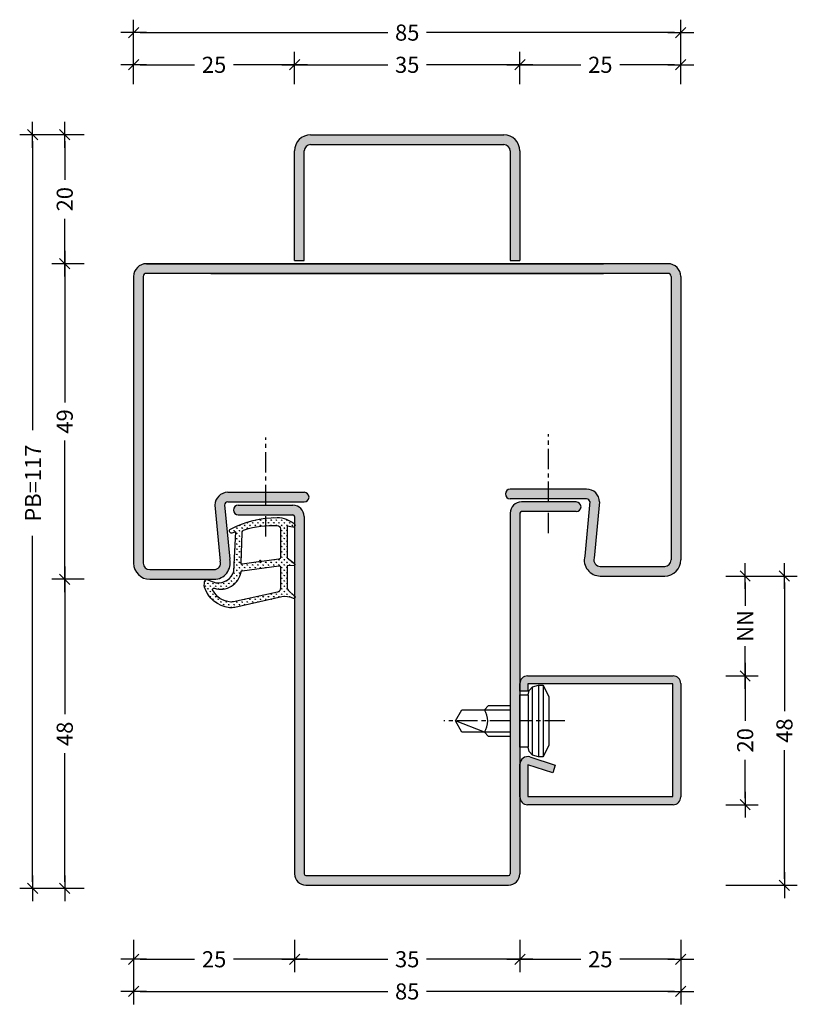
# Model space of a CAD drawing. Extents: x 465 to 586, y 2521 to 2674.
import ezdxf

# ---------------------------------------------------------------- set-up
doc = ezdxf.new("R2010")
doc.units = 0
doc.header["$LTSCALE"] = 0.1
doc.header["$MEASUREMENT"] = 0
doc.header["$PDMODE"] = 3
doc.linetypes.add('CENTER', pattern=[50.8, 31.75, -6.35, 6.35, -6.35])
doc.layers.get('0').update_dxf_attribs({"linetype": 'CONTINUOUS'})
doc.layers.get('DEFPOINTS').update_dxf_attribs({"linetype": 'CONTINUOUS'})
for name, color, linetype in [('BEMATING', 7, 'CONTINUOUS'), ('CONTOUR0-18', 1, 'CONTINUOUS'), ('CONTOUR1-18', 1, 'CONTINUOUS'), ('CONTOUR4-100', 10, 'CONTINUOUS'), ('TEXT', 7, 'CONTINUOUS')]:
    doc.layers.add(name, color=color, linetype=linetype)
doc.styles.add('MAATVOERING', font='romans.shx', dxfattribs={"height": 2.5})
doc.styles.get("Standard").update_dxf_attribs({"font": 'swiss.ttf', "height": 3.5})
doc.dimstyles.get("Standard").update_dxf_attribs({"dimtxt": 0.18, "dimasz": 0.18, "dimexe": 0.18, "dimexo": 0.0625, "dimgap": 0.09, "dimtad": 0, "dimtih": 1, "dimtoh": 1, "dimdec": 4, "dimzin": 0, "dimdsep": 46, "dimtxsty": 'Standard', "dimcen": 0.09, "dimadec": 0, "dimazin": 0, "dimtfac": 1, "dimtdec": 4, "dimtofl": 0, "dimtmove": 0, "dimatfit": 3, "dimfxl": 0, "dimtolj": 1, "dimtzin": 0, "dimarcsym": 0})

# ---------------------------------------------------------------- blocks, each defined once
blk = doc.blocks.new('THICK2')
at = {"layer": 'BEMATING', "color": 7}
blk.add_line((-2, 0), (2, 0), dxfattribs=at)
at = {"layer": 'BEMATING', "color": 9}
blk.add_line((-0.8, -0.8), (0.8, 0.8), dxfattribs=at)
blk = doc.blocks.new('*D24')
at = {"layer": 'BEMATING', "color": 7, "lineweight": -2, "transparency": 16777216}
for p, q in [((483.09, 2531.03), (483.09, 2521.03)), ((568.09, 2531.03), (568.09, 2521.03)), ((484.09, 2523.03), (522.57, 2523.03)), ((567.09, 2523.03), (528.61, 2523.03))]:
    blk.add_line(p, q, dxfattribs=at)
at = {"layer": 'DEFPOINTS', "color": 0, "transparency": 16777216}
for p in [(483.09, 2538.03), (568.09, 2538.03), (568.09, 2523.03)]:
    blk.add_point(p, dxfattribs=at)
at = {"layer": 'BEMATING', "color": 7, "lineweight": -2, "transparency": 16777216, "rotation": 180}
blk.add_blockref('THICK2', (483.09, 2523.03), dxfattribs=at)
at = {"layer": 'BEMATING', "color": 7, "lineweight": -2, "transparency": 16777216}
blk.add_blockref('THICK2', (568.09, 2523.03), dxfattribs=at)
at = {"layer": 'BEMATING', "color": 7, "transparency": 16777216, "insert": (525.59, 2523.03), "char_height": 2.5, "attachment_point": 5, "style": 'MAATVOERING'}
blk.add_mtext('\\A1;85', dxfattribs=at)
blk = doc.blocks.new('*D25')
at = {"layer": 'BEMATING', "color": 7, "lineweight": -2, "transparency": 16777216}
for p, q in [((508.09, 2531.03), (508.09, 2526.03)), ((543.09, 2531.03), (543.09, 2526.03)), ((509.09, 2528.03), (522.57, 2528.03)), ((542.09, 2528.03), (528.61, 2528.03))]:
    blk.add_line(p, q, dxfattribs=at)
at = {"layer": 'DEFPOINTS', "color": 0, "transparency": 16777216}
for p in [(508.09, 2538.03), (543.09, 2538.03), (543.09, 2528.03)]:
    blk.add_point(p, dxfattribs=at)
at = {"layer": 'BEMATING', "color": 7, "lineweight": -2, "transparency": 16777216, "rotation": 180}
blk.add_blockref('THICK2', (508.09, 2528.03), dxfattribs=at)
at = {"layer": 'BEMATING', "color": 7, "lineweight": -2, "transparency": 16777216}
blk.add_blockref('THICK2', (543.09, 2528.03), dxfattribs=at)
at = {"layer": 'BEMATING', "color": 7, "transparency": 16777216, "insert": (525.59, 2528.03), "char_height": 2.5, "attachment_point": 5, "style": 'MAATVOERING'}
blk.add_mtext('\\A1;35', dxfattribs=at)
blk = doc.blocks.new('*D27')
at = {"layer": 'BEMATING', "color": 7, "lineweight": -2, "transparency": 16777216}
for p, q in [((483.09, 2531.03), (483.09, 2526.03)), ((508.09, 2531.03), (508.09, 2526.03)), ((484.09, 2528.03), (492.57, 2528.03)), ((507.09, 2528.03), (498.61, 2528.03))]:
    blk.add_line(p, q, dxfattribs=at)
at = {"layer": 'DEFPOINTS', "color": 0, "transparency": 16777216}
for p in [(483.09, 2538.03), (508.09, 2538.03), (508.09, 2528.03)]:
    blk.add_point(p, dxfattribs=at)
at = {"layer": 'BEMATING', "color": 7, "lineweight": -2, "transparency": 16777216, "rotation": 180}
blk.add_blockref('THICK2', (483.09, 2528.03), dxfattribs=at)
at = {"layer": 'BEMATING', "color": 7, "lineweight": -2, "transparency": 16777216}
blk.add_blockref('THICK2', (508.09, 2528.03), dxfattribs=at)
at = {"layer": 'BEMATING', "color": 7, "transparency": 16777216, "insert": (495.59, 2528.03), "char_height": 2.5, "attachment_point": 5, "style": 'MAATVOERING'}
blk.add_mtext('\\A1;25', dxfattribs=at)
blk = doc.blocks.new('*D28')
at = {"layer": 'BEMATING', "color": 7, "lineweight": -2, "transparency": 16777216}
for p, q in [((543.09, 2531.03), (543.09, 2526.03)), ((568.09, 2531.03), (568.09, 2526.03)), ((544.09, 2528.03), (552.57, 2528.03)), ((567.09, 2528.03), (558.61, 2528.03))]:
    blk.add_line(p, q, dxfattribs=at)
at = {"layer": 'DEFPOINTS', "color": 0, "transparency": 16777216}
for p in [(543.09, 2538.03), (568.09, 2538.03), (568.09, 2528.03)]:
    blk.add_point(p, dxfattribs=at)
at = {"layer": 'BEMATING', "color": 7, "lineweight": -2, "transparency": 16777216, "rotation": 180}
blk.add_blockref('THICK2', (543.09, 2528.03), dxfattribs=at)
at = {"layer": 'BEMATING', "color": 7, "lineweight": -2, "transparency": 16777216}
blk.add_blockref('THICK2', (568.09, 2528.03), dxfattribs=at)
at = {"layer": 'BEMATING', "color": 7, "transparency": 16777216, "insert": (555.59, 2528.03), "char_height": 2.5, "attachment_point": 5, "style": 'MAATVOERING'}
blk.add_mtext('\\A1;25', dxfattribs=at)
blk = doc.blocks.new('*D29')
at = {"layer": 'BEMATING', "color": 7, "lineweight": -2, "transparency": 16777216}
for p, q in [((475.39, 2656.04), (465.39, 2656.04)), ((467.39, 2655.04), (467.39, 2610.16)), ((467.39, 2540.03), (467.39, 2593.75)), ((475.39, 2539.03), (465.39, 2539.03))]:
    blk.add_line(p, q, dxfattribs=at)
at = {"layer": 'DEFPOINTS', "color": 0, "transparency": 16777216}
for p in [(467.39, 2656.04), (482.39, 2656.04), (482.39, 2539.03)]:
    blk.add_point(p, dxfattribs=at)
at = {"layer": 'BEMATING', "color": 7, "lineweight": -2, "transparency": 16777216}
for p, rotation in [((467.39, 2656.04), 90), ((467.39, 2539.03), 270)]:
    blk.add_blockref('THICK2', p, dxfattribs=dict(at, rotation=rotation))
at = {"layer": 'BEMATING', "color": 7, "transparency": 16777216, "insert": (467.46, 2601.96), "char_height": 2.5, "attachment_point": 5, "rotation": 90, "style": 'MAATVOERING'}
blk.add_mtext('\\A1;PB=117', dxfattribs=at)
blk = doc.blocks.new('*D30')
at = {"layer": 'BEMATING', "color": 7, "lineweight": -2, "transparency": 16777216}
for p, q in [((483.09, 2663.91), (483.09, 2673.91)), ((568.09, 2663.91), (568.09, 2673.91)), ((484.09, 2671.91), (522.57, 2671.91)), ((567.09, 2671.91), (528.61, 2671.91))]:
    blk.add_line(p, q, dxfattribs=at)
at = {"layer": 'DEFPOINTS', "color": 0, "transparency": 16777216}
for p in [(568.09, 2671.91), (483.09, 2656.91), (568.09, 2656.91)]:
    blk.add_point(p, dxfattribs=at)
at = {"layer": 'BEMATING', "color": 7, "lineweight": -2, "transparency": 16777216, "rotation": 180}
blk.add_blockref('THICK2', (483.09, 2671.91), dxfattribs=at)
at = {"layer": 'BEMATING', "color": 7, "lineweight": -2, "transparency": 16777216}
blk.add_blockref('THICK2', (568.09, 2671.91), dxfattribs=at)
at = {"layer": 'BEMATING', "color": 7, "transparency": 16777216, "insert": (525.59, 2671.91), "char_height": 2.5, "attachment_point": 5, "style": 'MAATVOERING'}
blk.add_mtext('\\A1;85', dxfattribs=at)
blk = doc.blocks.new('*D31')
at = {"layer": 'BEMATING', "color": 7, "lineweight": -2, "transparency": 16777216}
for p, q in [((508.09, 2663.91), (508.09, 2668.91)), ((543.09, 2663.91), (543.09, 2668.91)), ((509.09, 2666.91), (522.57, 2666.91)), ((542.09, 2666.91), (528.61, 2666.91))]:
    blk.add_line(p, q, dxfattribs=at)
at = {"layer": 'DEFPOINTS', "color": 0, "transparency": 16777216}
for p in [(543.09, 2666.91), (508.09, 2656.91), (543.09, 2656.91)]:
    blk.add_point(p, dxfattribs=at)
at = {"layer": 'BEMATING', "color": 7, "lineweight": -2, "transparency": 16777216, "rotation": 180}
blk.add_blockref('THICK2', (508.09, 2666.91), dxfattribs=at)
at = {"layer": 'BEMATING', "color": 7, "lineweight": -2, "transparency": 16777216}
blk.add_blockref('THICK2', (543.09, 2666.91), dxfattribs=at)
at = {"layer": 'BEMATING', "color": 7, "transparency": 16777216, "insert": (525.59, 2666.91), "char_height": 2.5, "attachment_point": 5, "style": 'MAATVOERING'}
blk.add_mtext('\\A1;35', dxfattribs=at)
blk = doc.blocks.new('*D32')
at = {"layer": 'BEMATING', "color": 7, "lineweight": -2, "transparency": 16777216}
for p, q in [((483.09, 2663.91), (483.09, 2668.91)), ((508.09, 2663.91), (508.09, 2668.91)), ((484.09, 2666.91), (492.57, 2666.91)), ((507.09, 2666.91), (498.61, 2666.91))]:
    blk.add_line(p, q, dxfattribs=at)
at = {"layer": 'DEFPOINTS', "color": 0, "transparency": 16777216}
for p in [(508.09, 2666.91), (483.09, 2656.91), (508.09, 2656.91)]:
    blk.add_point(p, dxfattribs=at)
at = {"layer": 'BEMATING', "color": 7, "lineweight": -2, "transparency": 16777216, "rotation": 180}
blk.add_blockref('THICK2', (483.09, 2666.91), dxfattribs=at)
at = {"layer": 'BEMATING', "color": 7, "lineweight": -2, "transparency": 16777216}
blk.add_blockref('THICK2', (508.09, 2666.91), dxfattribs=at)
at = {"layer": 'BEMATING', "color": 7, "transparency": 16777216, "insert": (495.59, 2666.91), "char_height": 2.5, "attachment_point": 5, "style": 'MAATVOERING'}
blk.add_mtext('\\A1;25', dxfattribs=at)
blk = doc.blocks.new('*D33')
at = {"layer": 'BEMATING', "color": 7, "lineweight": -2, "transparency": 16777216}
for p, q in [((543.09, 2663.91), (543.09, 2668.91)), ((568.09, 2663.91), (568.09, 2668.91)), ((544.09, 2666.91), (552.57, 2666.91)), ((567.09, 2666.91), (558.61, 2666.91))]:
    blk.add_line(p, q, dxfattribs=at)
at = {"layer": 'DEFPOINTS', "color": 0, "transparency": 16777216}
for p in [(568.09, 2666.91), (543.09, 2656.91), (568.09, 2656.91)]:
    blk.add_point(p, dxfattribs=at)
at = {"layer": 'BEMATING', "color": 7, "lineweight": -2, "transparency": 16777216, "rotation": 180}
blk.add_blockref('THICK2', (543.09, 2666.91), dxfattribs=at)
at = {"layer": 'BEMATING', "color": 7, "lineweight": -2, "transparency": 16777216}
blk.add_blockref('THICK2', (568.09, 2666.91), dxfattribs=at)
at = {"layer": 'BEMATING', "color": 7, "transparency": 16777216, "insert": (555.59, 2666.91), "char_height": 2.5, "attachment_point": 5, "style": 'MAATVOERING'}
blk.add_mtext('\\A1;25', dxfattribs=at)
blk = doc.blocks.new('*D34')
at = {"layer": 'BEMATING', "color": 7, "lineweight": -2, "transparency": 16777216}
for p, q in [((475.39, 2656.04), (470.39, 2656.04)), ((472.39, 2655.04), (472.39, 2649.06)), ((472.39, 2637.03), (472.39, 2643.01)), ((475.39, 2636.03), (470.39, 2636.03))]:
    blk.add_line(p, q, dxfattribs=at)
at = {"layer": 'DEFPOINTS', "color": 0, "transparency": 16777216}
for p in [(482.39, 2656.04), (472.39, 2636.03), (482.39, 2636.03)]:
    blk.add_point(p, dxfattribs=at)
at = {"layer": 'BEMATING', "color": 7, "lineweight": -2, "transparency": 16777216}
for p, rotation in [((472.39, 2656.04), 90), ((472.39, 2636.03), 270)]:
    blk.add_blockref('THICK2', p, dxfattribs=dict(at, rotation=rotation))
at = {"layer": 'BEMATING', "color": 7, "transparency": 16777216, "insert": (472.39, 2646.04), "char_height": 2.5, "attachment_point": 5, "rotation": 90, "style": 'MAATVOERING'}
blk.add_mtext('\\A1;20', dxfattribs=at)
blk = doc.blocks.new('Band-Nr6150')
at = {"layer": 'CONTOUR0-18'}
h = blk.add_hatch(dxfattribs=at)
h.set_pattern_fill('GRASS', color=256, scale=0.58, style=0)
h.set_pattern_definition([(90, (-132.0738, -130.3227), (-0.4101219, 0.4101219), [0.10875, -0.7114939]), (45, (-132.0738, -130.3227), (-0.410122, 0.410122), [0.10875, -0.47125]), (135, (-132.0738, -130.3227), (-0.410122, -0.410122), [0.10875, -0.47125])])
h.paths.add_polyline_path([(-2.98, 7.9), (-2.36, 7.72, 0.798795), (-2.15, 8.33, 0.12459), (-9.42, 10.14, 0.162319), (-12.04, 9.2, 0.822562), (-11.83, 8.64), (-10.98, 8.82), (-10.98, 3.87), (-12.13, 2.98, 0.671201), (-12.01, 2.68), (-10.98, 2.66), (-10.98, -0.79, -0.205), (-11.14, -1.15), (-12.12, -2.09, 0.799562), (-11.92, -2.43), (-11.82, -2.39, -0.167651), (-10.11, -2.21), (-2.84, -3.83, 0.066115), (-1.99, -3.86, 0.299112), (1.87, -0.66, 0.159028), (1.77, 0.39, 0.376416), (1.53, 0.49), (0.12, 0.02, -0.376213), (-2.7, 1.81)])
h.paths.add_polyline_path([(-6.52, 3.24, -0.236068), (-6.59, 3.29), (-6.67, 3.42, 0.5), (-6.82, 3.44), (-6.93, 3.33, -0.243585), (-7.02, 3.3), (-9.67, 3.67, -0.378242), (-9.93, 3.97), (-9.93, 8.4, -0.413505), (-9.43, 8.9, -0.084952), (-4.33, 8.24, -0.331673), (-3.97, 7.76), (-3.79, 3.05, -0.482312), (-3.96, 2.89)], flags=16)
h.paths.add_polyline_path([(-3.96, 1.88, -0.382394), (-3.79, 1.68, 0.455249), (0.35, -0.85, -0.631964), (0.62, -1.08, -0.2791), (-2.2, -2.98, -0.027858), (-2.62, -2.95), (-9.47, -1.46, -0.301552), (-9.93, -0.77), (-9.93, 2.44, -0.45839), (-9.67, 2.66)], flags=16)
at = {"layer": 'BEMATING'}
for points in [[(-12.04, 9.2, 0.822562), (-11.83, 8.64), (-10.98, 8.82), (-10.98, 3.87), (-12.1, 3, 0.746735), (-12.01, 2.68), (-10.98, 2.66), (-10.98, -0.79, -0.203921), (-11.14, -1.15), (-12.12, -2.09, 0.81053), (-11.92, -2.42), (-11.82, -2.39, -0.1645), (-10.14, -2.2), (-2.84, -3.83, 0.066115), (-1.99, -3.86, 0.299112), (1.87, -0.66, 0.159028), (1.77, 0.39, 0.376416), (1.53, 0.49), (0.12, 0.02, -0.376213), (-2.7, 1.81), (-2.98, 7.9), (-2.36, 7.72, 0.798795), (-2.15, 8.33, 0.12459), (-9.42, 10.14, 0.162319)], [(-9.93, 8.4), (-9.93, 3.97, 0.378242), (-9.67, 3.67), (-7.01, 3.3, 0.236068), (-6.93, 3.33), (-6.82, 3.44, -0.5), (-6.67, 3.42), (-6.59, 3.29, 0.236068), (-6.52, 3.24), (-3.96, 2.88, 0.451123), (-3.79, 3.03), (-3.97, 7.76, 0.331673), (-4.33, 8.24, 0.084952), (-9.43, 8.9, 0.413505)], [(-9.93, 2.44), (-9.93, -0.77, 0.301552), (-9.47, -1.46), (-2.62, -2.95, 0.027858), (-2.2, -2.98, 0.2791), (0.62, -1.08, 0.631964), (0.35, -0.85, -0.455249), (-3.79, 1.68, 0.382394), (-3.96, 1.88), (-9.68, 2.66, 0.451123)]]:
    blk.add_lwpolyline(points, format="xyb", close=True, dxfattribs=at)
blk = doc.blocks.new('*D47')
at = {"layer": 'BEMATING', "color": 7, "lineweight": -2, "transparency": 16777216}
for p, q in [((575.09, 2572.03), (580.09, 2572.03)), ((578.09, 2571.03), (578.09, 2565.06)), ((578.09, 2553.03), (578.09, 2559.01)), ((575.09, 2552.03), (580.09, 2552.03))]:
    blk.add_line(p, q, dxfattribs=at)
at = {"layer": 'DEFPOINTS', "color": 0, "transparency": 16777216}
for p in [(568.09, 2572.03), (568.09, 2552.03), (578.09, 2552.03)]:
    blk.add_point(p, dxfattribs=at)
at = {"layer": 'BEMATING', "color": 7, "lineweight": -2, "transparency": 16777216}
for p, rotation in [((578.09, 2572.03), 90), ((578.09, 2552.03), 270)]:
    blk.add_blockref('THICK2', p, dxfattribs=dict(at, rotation=rotation))
at = {"layer": 'BEMATING', "color": 7, "transparency": 16777216, "insert": (578.09, 2562.03), "char_height": 2.5, "attachment_point": 5, "rotation": 90, "style": 'MAATVOERING'}
blk.add_mtext('\\A1;20', dxfattribs=at)
blk = doc.blocks.new('*D48')
at = {"layer": 'DEFPOINTS', "color": 0, "transparency": 16777216}
for p in [(568.09, 2587.53), (578.09, 2587.53), (568.09, 2572.03)]:
    blk.add_point(p, dxfattribs=at)
at = {"layer": 'TEXT', "color": 7, "lineweight": -2, "transparency": 16777216}
for p, q in [((575.09, 2587.53), (580.09, 2587.53)), ((578.09, 2586.53), (578.09, 2582.93)), ((578.09, 2573.03), (578.09, 2576.64)), ((575.09, 2572.03), (580.09, 2572.03))]:
    blk.add_line(p, q, dxfattribs=at)
for p, rotation in [((578.09, 2587.53), 90), ((578.09, 2572.03), 270)]:
    blk.add_blockref('THICK2', p, dxfattribs=dict(at, rotation=rotation))
at = {"layer": 'TEXT', "color": 7, "transparency": 16777216, "insert": (578.09, 2579.78), "char_height": 2.5, "attachment_point": 5, "rotation": 90, "style": 'MAATVOERING'}
blk.add_mtext('\\A1;NN', dxfattribs=at)
blk = doc.blocks.new('*D49')
at = {"layer": 'DEFPOINTS', "color": 0, "transparency": 16777216}
for p in [(568.09, 2587.53), (568.09, 2539.53), (584.19, 2539.53)]:
    blk.add_point(p, dxfattribs=at)
at = {"layer": 'TEXT', "color": 7, "lineweight": -2, "transparency": 16777216}
for p, q in [((575.09, 2587.53), (586.19, 2587.53)), ((584.19, 2586.53), (584.19, 2566.56)), ((584.19, 2540.53), (584.19, 2560.51)), ((575.09, 2539.53), (586.19, 2539.53))]:
    blk.add_line(p, q, dxfattribs=at)
for p, rotation in [((584.19, 2587.53), 90), ((584.19, 2539.53), 270)]:
    blk.add_blockref('THICK2', p, dxfattribs=dict(at, rotation=rotation))
at = {"layer": 'TEXT', "color": 7, "transparency": 16777216, "insert": (584.19, 2563.53), "char_height": 2.5, "attachment_point": 5, "rotation": 90, "style": 'MAATVOERING'}
blk.add_mtext('\\A1;48', dxfattribs=at)
blk = doc.blocks.new('*D50')
at = {"layer": 'DEFPOINTS', "color": 0, "transparency": 16777216}
for p in [(472.39, 2587.03), (481.9, 2587.03), (481.9, 2539.03)]:
    blk.add_point(p, dxfattribs=at)
at = {"layer": 'TEXT', "color": 7, "lineweight": -2, "transparency": 16777216}
for p, q in [((474.9, 2587.03), (470.39, 2587.03)), ((472.39, 2586.03), (472.39, 2566.06)), ((472.39, 2540.03), (472.39, 2560.01)), ((474.9, 2539.03), (470.39, 2539.03))]:
    blk.add_line(p, q, dxfattribs=at)
for p, rotation in [((472.39, 2587.03), 90), ((472.39, 2539.03), 270)]:
    blk.add_blockref('THICK2', p, dxfattribs=dict(at, rotation=rotation))
at = {"layer": 'TEXT', "color": 7, "transparency": 16777216, "insert": (472.39, 2563.03), "char_height": 2.5, "attachment_point": 5, "rotation": 90, "style": 'MAATVOERING'}
blk.add_mtext('\\A1;48', dxfattribs=at)
blk = doc.blocks.new('*D51')
at = {"layer": 'DEFPOINTS', "color": 0, "transparency": 16777216}
for p in [(472.39, 2636.03), (482.39, 2636.03), (482.39, 2587.03)]:
    blk.add_point(p, dxfattribs=at)
at = {"layer": 'TEXT', "color": 7, "lineweight": -2, "transparency": 16777216}
for p, q in [((475.39, 2636.03), (470.39, 2636.03)), ((472.39, 2635.03), (472.39, 2614.5)), ((472.39, 2588.03), (472.39, 2608.57)), ((475.39, 2587.03), (470.39, 2587.03))]:
    blk.add_line(p, q, dxfattribs=at)
for p, rotation in [((472.39, 2636.03), 90), ((472.39, 2587.03), 270)]:
    blk.add_blockref('THICK2', p, dxfattribs=dict(at, rotation=rotation))
at = {"layer": 'TEXT', "color": 7, "transparency": 16777216, "insert": (472.39, 2611.53), "char_height": 2.5, "attachment_point": 5, "rotation": 90, "style": 'MAATVOERING'}
blk.add_mtext('\\A1;49', dxfattribs=at)

msp = doc.modelspace()

# ---------------------------------------------------------------- hatches: boundary and pattern name
at = {"layer": 'BEMATING'}
msp.add_hatch(color=256, dxfattribs=at).paths.add_polyline_path([(540.59, 2656.03), (510.59, 2656.03, 0.414214), (508.09, 2653.53), (508.09, 2636.53), (509.59, 2636.53), (509.59, 2653.53, -0.414214), (510.59, 2654.53), (540.59, 2654.53, -0.414214), (541.59, 2653.53), (541.59, 2636.53), (543.09, 2636.53), (543.09, 2653.53, 0.414214)])
at = {"layer": 'TEXT'}
h = msp.add_hatch(color=256, dxfattribs=at)
h.dxf.hatch_style = 1
h.paths.add_polyline_path([(566.09, 2636.03), (485.09, 2636.03, 0.414214), (483.09, 2634.03), (483.09, 2589.53, 0.414214), (485.59, 2587.03), (495.59, 2587.03, 0.486138), (498.02, 2590.13), (497.24, 2598.38, -0.511905), (497.72, 2599.03), (503.65, 2599.03), (503.65, 2600.53), (497.72, 2600.53, 0.414214), (495.72, 2598.53), (496.55, 2589.82, -0.502023), (495.59, 2588.53), (485.59, 2588.53, -0.414214), (484.59, 2589.53), (484.59, 2634.03, -0.414214), (485.09, 2634.53), (566.09, 2634.53, -0.414214), (566.59, 2634.03), (566.59, 2590.03, -0.414214), (565.59, 2589.03), (555.59, 2589.03, -0.502023), (554.63, 2590.32), (555.46, 2599.03, 0.414214), (553.46, 2601.03), (547.53, 2601.03), (547.53, 2599.53), (553.46, 2599.53, -0.375518), (553.96, 2599.1), (553.16, 2590.63, 0.486138), (555.59, 2587.53), (565.59, 2587.53, 0.414214), (568.09, 2590.03), (568.09, 2634.03, 0.414214)])
h.paths.add_polyline_path([(509.59, 2600.53), (503.65, 2600.53), (503.65, 2599.03), (509.59, 2599.03, 1)], flags=17)
h.paths.add_polyline_path([(547.53, 2601.03), (541.59, 2601.03, 1), (541.59, 2599.53), (547.53, 2599.53)], flags=17)
h = msp.add_hatch(color=256, dxfattribs=at)
h.dxf.hatch_style = 1
h.paths.add_polyline_path([(543.09, 2541.28), (543.09, 2597.28, -0.414214), (543.34, 2597.53), (551.84, 2597.53, 1), (551.84, 2599.03), (543.34, 2599.03, 0.414214), (541.59, 2597.28), (541.59, 2541.28, -0.414214), (541.34, 2541.03), (509.84, 2541.03, -0.414214), (509.59, 2541.28), (509.59, 2596.78, 0.414214), (507.84, 2598.53), (499.34, 2598.53, 1), (499.34, 2597.03), (507.84, 2597.03, -0.414214), (508.09, 2596.78), (508.09, 2541.28, 0.414214), (509.84, 2539.53), (541.34, 2539.53, 0.414214)])
msp.add_hatch(color=95, dxfattribs=at).paths.add_polyline_path([(566.84, 2553.28), (544.34, 2553.28), (544.34, 2558.23), (548.21, 2556.99), (548.59, 2558.18), (544.66, 2559.44, 0.508398), (543.09, 2558.3), (543.09, 2553.23, 0.414214), (544.29, 2552.03), (566.89, 2552.03, 0.414214), (568.09, 2553.23), (568.09, 2570.83, 0.414214), (566.89, 2572.03), (544.29, 2572.03, 0.414214), (543.09, 2570.83), (543.09, 2569.66), (544.34, 2569.66), (544.34, 2570.78), (566.84, 2570.78)])

# ---------------------------------------------------------------- linework, layer by layer
at = {"color": 1}
for p, q in [((543.09, 2569.66), (543.09, 2570.83)), ((543.09, 2553.23), (543.09, 2558.3))]:
    msp.add_line(p, q, dxfattribs=at)
for p, q in [((544.51, 2569.78), (545.07, 2570.34)), ((545.07, 2570.34), (545.99, 2570.58)), ((545.07, 2559.73), (545.07, 2570.34)), ((545.99, 2570.58), (545.99, 2559.48)), ((545.99, 2570.58), (546.69, 2570.58)), ((546.69, 2570.58), (546.69, 2559.48)), ((546.69, 2570.58), (547.59, 2568.78)), ((543.09, 2560.98), (543.09, 2569.08)), ((543.09, 2569.08), (544.39, 2569.08)), ((544.39, 2569.08), (544.51, 2569.78)), ((544.39, 2569.08), (544.39, 2560.98)), ((547.59, 2568.78), (547.59, 2561.28)), ((537.59, 2566.78), (538.24, 2567.43)), ((538.24, 2567.43), (541.59, 2567.43)), ((533.09, 2565.03), (534.1, 2566.78)), ((534.1, 2566.78), (537.59, 2566.78)), ((537.59, 2563.28), (533.09, 2565.03)), ((534.1, 2563.28), (533.09, 2565.03)), ((537.59, 2563.28), (534.1, 2563.28)), ((538.24, 2562.63), (537.59, 2563.28)), ((541.59, 2562.63), (538.24, 2562.63)), ((544.39, 2560.98), (543.09, 2560.98)), ((544.51, 2560.28), (544.39, 2560.98)), ((547.59, 2561.28), (546.69, 2559.48)), ((545.07, 2559.73), (544.51, 2560.28)), ((545.99, 2559.48), (545.07, 2559.73)), ((546.69, 2559.48), (545.99, 2559.48))]:
    msp.add_line(p, q)
at = {"layer": 'CONTOUR0-18'}
for p, q in [((510.59, 2656.03), (540.59, 2656.03)), ((510.59, 2654.53), (540.59, 2654.53)), ((508.09, 2636.53), (508.09, 2653.53)), ((509.59, 2636.53), (509.59, 2653.53)), ((541.59, 2653.53), (541.59, 2636.53)), ((543.09, 2653.53), (543.09, 2636.53)), ((508.09, 2636.53), (509.59, 2636.53)), ((541.59, 2636.53), (543.09, 2636.53))]:
    msp.add_line(p, q, dxfattribs=at)
at = {"layer": 'CONTOUR0-18', "color": 1}
for p, q in [((553.96, 2599.1), (553.16, 2590.63)), ((555.46, 2599.03), (554.63, 2590.32)), ((495.72, 2598.53), (496.55, 2589.82)), ((497.22, 2598.6), (498.02, 2590.13)), ((544.29, 2572.03), (566.89, 2572.03)), ((566.84, 2570.78), (544.34, 2570.78)), ((544.34, 2570.78), (544.34, 2569.66)), ((566.84, 2553.28), (566.84, 2570.78)), ((568.09, 2570.83), (568.09, 2553.23)), ((544.34, 2569.66), (543.09, 2569.66)), ((537.59, 2566.78), (541.59, 2566.78)), ((541.59, 2563.28), (537.59, 2563.28)), ((544.66, 2559.44), (548.59, 2558.18)), ((544.34, 2558.23), (544.34, 2553.28)), ((548.21, 2556.99), (544.34, 2558.23)), ((548.59, 2558.18), (548.21, 2556.99)), ((544.34, 2553.28), (566.84, 2553.28)), ((566.89, 2552.03), (544.29, 2552.03))]:
    msp.add_line(p, q, dxfattribs=at)
at = {"layer": 'CONTOUR0-18', "color": 1, "linetype": 'CENTER'}
for p, q in [((541.59, 2565.03), (531.26, 2565.03)), ((550.08, 2565.03), (543.09, 2565.03))]:
    msp.add_line(p, q, dxfattribs=at)
at = {"layer": 'CONTOUR0-18'}
for centre, radius, start, end in [((510.59, 2653.53), 2.5, 90, 180), ((540.59, 2653.53), 2.5, 0, 90), ((510.59, 2653.53), 1, 90, 180), ((540.59, 2653.53), 1, 0, 90)]:
    msp.add_arc(centre, radius, start, end, dxfattribs=at)
at = {"layer": 'CONTOUR0-18', "color": 1}
for centre, radius, start, end in [((495.59, 2589.53), 2.5, 270, 13.7046), ((495.59, 2589.53), 1, 270, 16.6308), ((555.59, 2590.03), 2.5, 166.2954, 270), ((555.59, 2590.03), 1, 163.3692, 270), ((565.59, 2590.03), 2.5, 270, 0), ((565.59, 2590.03), 1, 270, 0), ((485.59, 2589.53), 2.5, 180, 270), ((485.59, 2589.53), 1, 180, 270), ((544.29, 2570.83), 1.2, 90, 180), ((566.89, 2570.83), 1.2, 0, 90), ((534.78, 2565.03), 3.31, 328.1107, 31.8893), ((544.29, 2558.3), 1.2, 72.2052, 180), ((544.29, 2553.23), 1.2, 180, 270), ((566.89, 2553.23), 1.2, 270, 0)]:
    msp.add_arc(centre, radius, start, end, dxfattribs=at)
at = {"layer": 'CONTOUR1-18', "color": 1}
for p, q in [((485.09, 2636.03), (556.09, 2636.03)), ((495.09, 2634.53), (556.09, 2634.53)), ((551.84, 2599.03), (543.34, 2599.03)), ((499.34, 2598.53), (507.84, 2598.53)), ((551.84, 2597.53), (543.34, 2597.53)), ((499.34, 2597.03), (507.84, 2597.03)), ((508.09, 2596.78), (508.09, 2541.28)), ((509.59, 2596.78), (509.59, 2541.28)), ((541.59, 2597.28), (541.59, 2541.28)), ((543.09, 2597.28), (543.09, 2541.28)), ((485.59, 2588.53), (495.59, 2588.53)), ((555.59, 2589.03), (565.59, 2589.03)), ((485.59, 2587.03), (495.59, 2587.03)), ((555.59, 2587.53), (565.59, 2587.53)), ((509.84, 2541.03), (541.34, 2541.03)), ((509.84, 2539.53), (541.34, 2539.53))]:
    msp.add_line(p, q, dxfattribs=at)
at = {"layer": 'CONTOUR1-18', "linetype": 'CENTER'}
for p, q in [((503.65, 2598.53), (503.65, 2609.04)), ((547.53, 2599.03), (547.53, 2609.54)), ((547.53, 2594.17), (547.53, 2597.53)), ((503.65, 2593.67), (503.65, 2597.03))]:
    msp.add_line(p, q, dxfattribs=at)
at = {"layer": 'CONTOUR1-18'}
for p, q in [((497.72, 2600.53), (509.59, 2600.53)), ((553.46, 2601.03), (541.59, 2601.03)), ((497.72, 2599.03), (509.59, 2599.03)), ((553.46, 2599.53), (541.59, 2599.53))]:
    msp.add_line(p, q, dxfattribs=at)
at = {"layer": 'CONTOUR1-18', "color": 1}
for points in [[(483.09, 2634.03), (483.09, 2589.53)], [(484.59, 2634.03), (484.59, 2589.53)], [(566.59, 2634.03), (566.59, 2590.03)], [(568.09, 2634.03), (568.09, 2590.03)]]:
    msp.add_lwpolyline(points, dxfattribs=at)
for centre, radius, start, end in [((485.09, 2634.03), 2, 90, 180), ((566.09, 2634.03), 2, 0, 90), ((485.09, 2634.03), 0.5, 90, 180), ((566.09, 2634.03), 0.5, 0, 90), ((497.72, 2598.53), 2, 90, 180), ((553.46, 2599.03), 2, 0, 90), ((497.72, 2598.53), 0.5, 90, 180), ((543.34, 2597.28), 1.75, 90, 180), ((551.84, 2598.28), 0.75, 270, 90), ((553.46, 2599.03), 0.5, 0, 90), ((499.34, 2597.78), 0.75, 90, 270), ((507.84, 2596.78), 1.75, 0, 90), ((543.34, 2597.28), 0.25, 90, 180), ((507.84, 2596.78), 0.25, 0, 90), ((509.84, 2541.28), 1.75, 180, 270), ((509.84, 2541.28), 0.25, 180, 270), ((541.34, 2541.28), 1.75, 270, 0), ((541.34, 2541.28), 0.25, 270, 0)]:
    msp.add_arc(centre, radius, start, end, dxfattribs=at)
at = {"layer": 'CONTOUR1-18'}
for centre, start, end in [((509.59, 2599.78), 270, 90), ((541.59, 2600.28), 90, 270)]:
    msp.add_arc(centre, 0.75, start, end, dxfattribs=at)
at = {"layer": 'CONTOUR4-100', "color": 1}
for p, q in [((566.09, 2636.03), (485.09, 2636.03)), ((566.09, 2634.53), (485.09, 2634.53))]:
    msp.add_line(p, q, dxfattribs=at)

# ---------------------------------------------------------------- block references
at = {"layer": 'TEXT', "xscale": -1}
msp.add_blockref('Band-Nr6150', (495.98, 2586.48), dxfattribs=at)

# ---------------------------------------------------------------- dimensions: what is measured, and where the dimension line sits
at = {"layer": 'BEMATING'}
for base, p1, p2, picture, middle in [((568.09, 2671.91), (483.09, 2656.91), (568.09, 2656.91), '*D30', (525.59, 2671.91)), ((508.09, 2666.91), (483.09, 2656.91), (508.09, 2656.91), '*D32', (495.59, 2666.91)), ((543.09, 2666.91), (508.09, 2656.91), (543.09, 2656.91), '*D31', (525.59, 2666.91)), ((568.09, 2666.91), (543.09, 2656.91), (568.09, 2656.91), '*D33', (555.59, 2666.91)), ((568.09, 2523.03), (483.09, 2538.03), (568.09, 2538.03), '*D24', (525.59, 2523.03)), ((508.09, 2528.03), (483.09, 2538.03), (508.09, 2538.03), '*D27', (495.59, 2528.03)), ((543.09, 2528.03), (508.09, 2538.03), (543.09, 2538.03), '*D25', (525.59, 2528.03)), ((568.09, 2528.03), (543.09, 2538.03), (568.09, 2538.03), '*D28', (555.59, 2528.03))]:
    dim = msp.add_linear_dim(base=base, p1=p1, p2=p2, dimstyle='Standard', override={"dimtxt": 2.5, "dimasz": 1, "dimexe": 2, "dimexo": 7, "dimgap": 1, "dimtih": 0, "dimtoh": 0, "dimdec": 1, "dimzin": 8, "dimtxsty": 'MAATVOERING', "dimblk": 'THICK2', "dimsah": 1, "dimcen": 3, "dimclrd": 7, "dimclre": 7, "dimclrt": 7, "dimtfac": 0.857143, "dimtdec": 1, "dimtofl": 1, "dimtmove": 2, "dimtzin": 8}, dxfattribs=at)
    dim.commit()
    dim.dimension.update_dxf_attribs({"geometry": picture, "text_midpoint": middle})
dim = msp.add_linear_dim(base=(467.39, 2656.04), p1=(482.39, 2539.03), p2=(482.39, 2656.04), angle=90, text='PB=<>', dimstyle='Standard', override={"dimtxt": 2.5, "dimasz": 1, "dimexe": 2, "dimexo": 7, "dimgap": 1, "dimtih": 0, "dimtoh": 0, "dimdec": 1, "dimzin": 8, "dimtxsty": 'MAATVOERING', "dimblk": 'THICK2', "dimsah": 1, "dimcen": 3, "dimclrd": 7, "dimclre": 7, "dimclrt": 7, "dimtfac": 0.857143, "dimtdec": 1, "dimtofl": 1, "dimtmove": 2, "dimtzin": 8}, dxfattribs=at)
dim.commit()
dim.dimension.update_dxf_attribs({"geometry": '*D29', "text_midpoint": (467.46, 2601.96), "dimtype": 160})
for base, p1, p2, angle, picture, middle in [((472.39, 2636.03), (482.39, 2656.04), (482.39, 2636.03), 90, '*D34', (472.39, 2646.04)), ((578.09, 2552.03), (568.09, 2572.03), (568.09, 2552.03), 270, '*D47', (578.09, 2562.03))]:
    dim = msp.add_linear_dim(base=base, p1=p1, p2=p2, angle=angle, dimstyle='Standard', override={"dimtxt": 2.5, "dimasz": 1, "dimexe": 2, "dimexo": 7, "dimgap": 1, "dimtih": 0, "dimtoh": 0, "dimdec": 1, "dimzin": 8, "dimtxsty": 'MAATVOERING', "dimblk": 'THICK2', "dimsah": 1, "dimcen": 3, "dimclrd": 7, "dimclre": 7, "dimclrt": 7, "dimtfac": 0.857143, "dimtdec": 1, "dimtofl": 1, "dimtmove": 2, "dimtzin": 8}, dxfattribs=at)
    dim.commit()
    dim.dimension.update_dxf_attribs({"geometry": picture, "text_midpoint": middle})
at = {"layer": 'TEXT'}
for base, p1, p2, picture, middle in [((472.39, 2636.03), (482.39, 2587.03), (482.39, 2636.03), '*D51', (472.39, 2611.53)), ((472.39, 2587.03), (481.9, 2539.03), (481.9, 2587.03), '*D50', (472.39, 2563.03)), ((584.19, 2539.53), (568.09, 2587.53), (568.09, 2539.53), '*D49', (584.19, 2563.53))]:
    dim = msp.add_linear_dim(base=base, p1=p1, p2=p2, angle=90, dimstyle='Standard', override={"dimtxt": 2.5, "dimasz": 1, "dimexe": 2, "dimexo": 7, "dimgap": 1, "dimtih": 0, "dimtoh": 0, "dimdec": 1, "dimzin": 8, "dimtxsty": 'MAATVOERING', "dimblk": 'THICK2', "dimsah": 1, "dimcen": 3, "dimclrd": 7, "dimclre": 7, "dimclrt": 7, "dimtfac": 0.857143, "dimtdec": 1, "dimtofl": 1, "dimtmove": 2, "dimldrblk": 'THICK2', "dimtzin": 8}, dxfattribs=at)
    dim.commit()
    dim.dimension.update_dxf_attribs({"geometry": picture, "text_midpoint": middle})
dim = msp.add_linear_dim(base=(578.09, 2587.53), p1=(568.09, 2572.03), p2=(568.09, 2587.53), angle=90, text='NN', dimstyle='Standard', override={"dimtxt": 2.5, "dimasz": 1, "dimexe": 2, "dimexo": 7, "dimgap": 1, "dimtih": 0, "dimtoh": 0, "dimdec": 1, "dimzin": 8, "dimtxsty": 'MAATVOERING', "dimblk": 'THICK2', "dimsah": 1, "dimcen": 3, "dimclrd": 7, "dimclre": 7, "dimclrt": 7, "dimtfac": 0.857143, "dimtdec": 1, "dimtofl": 1, "dimtmove": 2, "dimldrblk": 'THICK2', "dimtzin": 8}, dxfattribs=at)
dim.commit()
dim.dimension.update_dxf_attribs({"geometry": '*D48', "text_midpoint": (578.09, 2579.78)})

doc.saveas('drawing.dxf')
